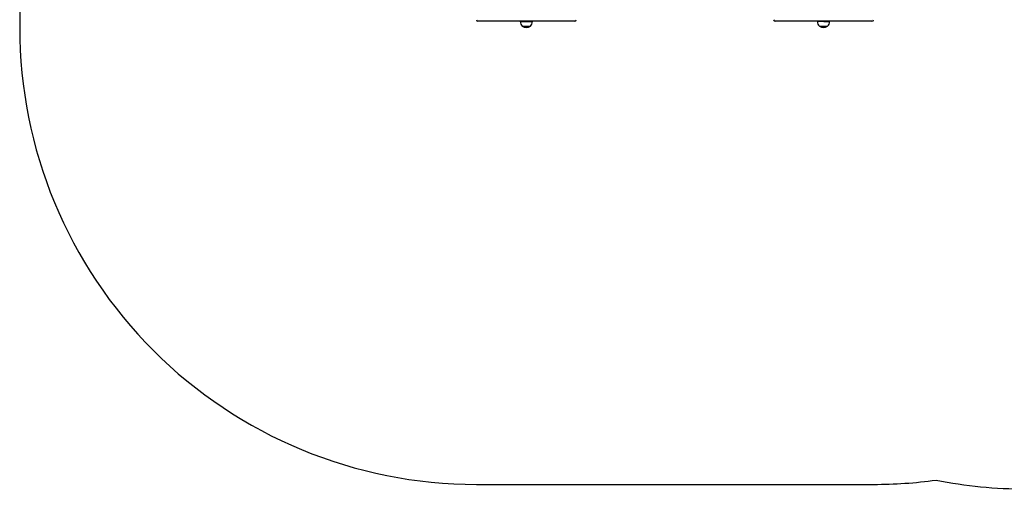
# Model space of a CAD drawing. Units: millimetres. Extents: x -4913 to 445237, y -3372 to 3987.
# Drawn here: x -4913 to -1680, y 50 to 1598 of the extents above; entities that cross this region are included whole.
import ezdxf

# ---------------------------------------------------------------- set-up
doc = ezdxf.new("R2010")
doc.units = ezdxf.units.MM
doc.layers.add('Opvangzone', color=7, linetype='Continuous', true_color=0x00a19a)
doc.layers.add('VP-EQ', color=7, linetype='Continuous', true_color=0x8a3492)
doc.layers.add('Toestel 2D', color=7, linetype='Continuous', lineweight=20)

# ---------------------------------------------------------------- blocks, each defined once
blk = doc.blocks.new('08252')
at = {"layer": 'VP-EQ', "color": 0, "linetype": 'Continuous', "lineweight": 25}
for p, q in [((1712.24, 167.31), (1680.42, 167.31)), ((1694.33, 167.31), (1694.33, 167.21)), ((1694.33, 167.21), (1698.33, 167.21)), ((1694.98, 165.65), (1697.68, 165.65)), ((1698.33, 167.21), (1698.33, 167.31)), ((1809.84, 167.31), (1778.02, 167.31)), ((1791.93, 167.31), (1791.93, 167.21)), ((1794, 167.21), (1791.93, 167.21)), ((1792.58, 165.65), (1793.98, 165.65)), ((1793.98, 165.65), (1795.28, 165.65)), ((1794, 167.21), (1795.93, 167.21)), ((1795.93, 167.21), (1795.93, 167.31))]:
    blk.add_line(p, q, dxfattribs=at)
for centre, radius, start, end in [((1680.42, 167.81), 0.5, 180, 270), ((1696.53, 167.21), 2.2, 180, 225.2397), ((1696.33, 167.56), 2.33, 234.6647, 305.3353), ((1696.13, 167.21), 2.2, 314.7603, 0), ((1712.24, 167.81), 0.5, 270, 0), ((1778.02, 167.81), 0.5, 180, 270), ((1794.13, 167.21), 2.2, 180, 225.2397), ((1793.93, 167.56), 2.33, 234.6647, 305.3353), ((1793.73, 167.21), 2.2, 314.7603, 0), ((1809.84, 167.81), 0.5, 270, 0)]:
    blk.add_arc(centre, radius, start, end, dxfattribs=at)
blk = doc.blocks.new('VPL-06-0825')
at = {"layer": 'Opvangzone'}
blk.add_lwpolyline([(2246.7, 3986.5, 0.041811), (1997.2, 3965.6, 0.041942), (1746.8, 3986.6), (318.6, 3986.6, 0.045598), (46.8, 3961.7, 0.038183), (-181.3, 3979.2), (-1609.5, 3979.2, 0.04941), (-1903.8, 3950, 0.034383), (-2109.3, 3964.2), (-3413.5, 3964.2, 0.414214), (-4913.5, 2464.2), (-4913.5, 1572.4, 0.414214), (-3413.5, 72.4), (-2109.3, 72.4, 0.034383), (-1903.8, 86.5, 0.04941), (-1609.5, 57.4), (-181.3, 57.4, 0.038316), (47.6, 75, 0.045464), (318.6, 50.3), (1746.8, 50.3, 0.041809), (1996.4, 71.2, 0.041944), (2246.7, 50.1)], format="xyb", dxfattribs=at)
at = {"layer": 'Toestel 2D', "color": 0, "xscale": 10, "yscale": 10, "zscale": 10}
blk.add_blockref('08252', (-20212.7, -79.9), dxfattribs=at)

msp = doc.modelspace()

# ---------------------------------------------------------------- block references
msp.add_blockref('VPL-06-0825', (0, 0))

doc.saveas('drawing.dxf')
